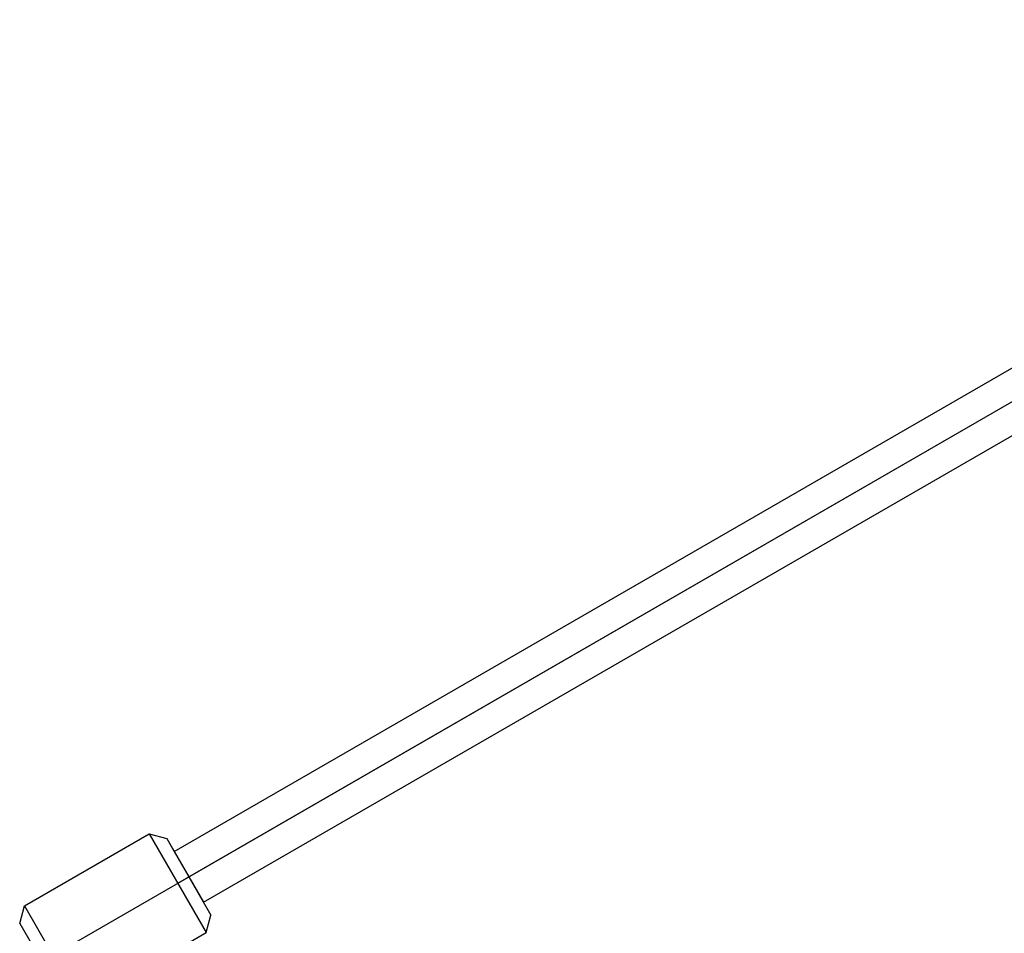
# Model space of a CAD drawing. Extents: x -3283 to 4015, y -3551 to 3551.
# Drawn here: x -1584 to -1351, y 1095 to 1311 of the extents above; entities that cross this region are included whole.
import ezdxf

# ---------------------------------------------------------------- set-up
doc = ezdxf.new("R2010")
doc.units = 0

msp = doc.modelspace()

# ---------------------------------------------------------------- linework, layer by layer
at = {"color": 1}
for p, q in [((-1547.129873, 1114.764151), (-191.862105, 1897.228362)), ((-1578.29382, 1088.771638), (-188.398004, 1891.228362)), ((-1547.116905, 1114.771638), (-601.02163, 1661)), ((-1546.25088, 1107.271638), (-597.557529, 1655)), ((-1582.407441, 1101.896638), (-1552.962577, 1118.896638)), ((-1552.962577, 1118.896638), (-1539.539183, 1095.646638)), ((-1552.962577, 1118.896638), (-1548.864501, 1117.798562)), ((-1548.864501, 1117.798562), (-1538.441107, 1099.744714)), ((-1547.129873, 1114.764151), (-1540.20167, 1102.764151)), ((-1543.652804, 1108.771638), (-1540.188702, 1102.771638)), ((-1540.20167, 1102.764151), (-1540.188702, 1102.771638)), ((-1583.505517, 1097.798562), (-1582.407441, 1101.896638)), ((-1582.407441, 1101.896638), (-1568.984047, 1078.646638)), ((-1583.505517, 1097.798562), (-1573.082123, 1079.744714))]:
    msp.add_line(p, q, dxfattribs=at)
at = {"color": 0}
for p, q in [((-1578.29382, 1088.771638), (-188.398004, 1891.228362)), ((-1547.116905, 1114.771638), (-1133.627254, 1353.5)), ((-1540.188702, 1102.771638), (-1126.69905, 1341.5)), ((-1540.188702, 1102.771638), (-1131.029177, 1339)), ((-1582.407441, 1101.896638), (-1552.962577, 1118.896638)), ((-1552.962577, 1118.896638), (-1539.539183, 1095.646638)), ((-1552.962577, 1118.896638), (-1548.864501, 1117.798562)), ((-1548.864501, 1117.798562), (-1538.441107, 1099.744714)), ((-1548.864501, 1117.798562), (-1547.116905, 1114.771638)), ((-1583.505517, 1097.798562), (-1582.407441, 1101.896638)), ((-1582.407441, 1101.896638), (-1568.984047, 1078.646638)), ((-1539.539183, 1095.646638), (-1538.441107, 1099.744714)), ((-1583.505517, 1097.798562), (-1573.082123, 1079.744714)), ((-1568.984047, 1078.646638), (-1539.539183, 1095.646638))]:
    msp.add_line(p, q, dxfattribs=at)

doc.saveas('drawing.dxf')
